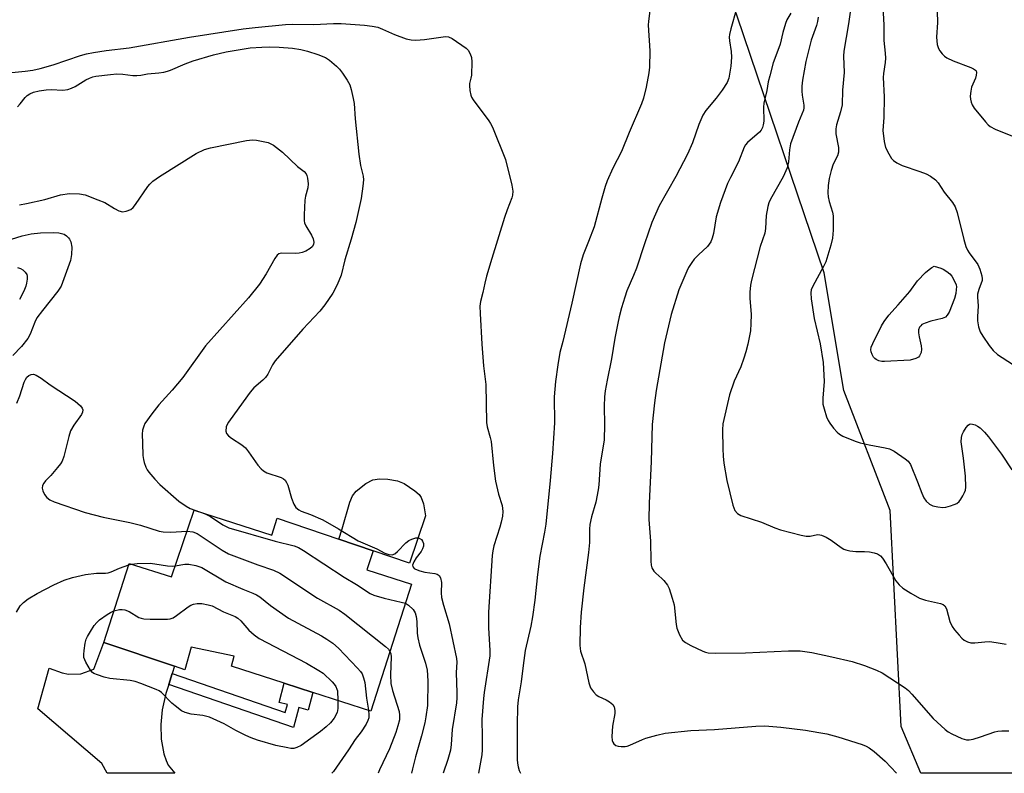
# Model space of a CAD drawing. Units: inches. Extents: x 1267766 to 1273766, y 541451 to 545452.
# Drawn here: x 1272454 to 1272735, y 541451 to 541667 of the extents above; entities that cross this region are included whole.
import ezdxf

# ---------------------------------------------------------------- set-up
doc = ezdxf.new("R2010")
doc.units = ezdxf.units.IN
doc.header["$MEASUREMENT"] = 0
for name, color, linetype in [('BLDG-Footprint', 5, 'Continuous'), ('CULTRL-Pad', 6, 'Continuous'), ('NTRL-Trees', 3, 'Continuous'), ('TRANS-Driveway', 251, 'Continuous'), ('TRANS-Non Street Sidewalk', 7, 'Continuous'), ('Undefined', 1, 'Continuous')]:
    doc.layers.add(name, color=color, linetype=linetype)

msp = doc.modelspace()

# ---------------------------------------------------------------- linework, layer by layer
at = {"layer": 'BLDG-Footprint', "elevation": 467.93}
msp.add_lwpolyline([(1272504.14, 541526.53), (1272526.31, 541519.39), (1272527.85, 541524.19), (1272545.42, 541518.23), (1272555.23, 541514.9), (1272553.48, 541509.47), (1272566.23, 541505.36), (1272554.56, 541469.15), (1272538.07, 541474.47), (1272529.87, 541477.11), (1272514.85, 541481.95), (1272515.52, 541484.83), (1272503.33, 541487.36), (1272501.45, 541480.94), (1272498.54, 541481.92), (1272478.34, 541488.68), (1272485.64, 541511.33), (1272497.69, 541507.44)], close=True, dxfattribs=at)
at = {"layer": 'CULTRL-Pad'}
msp.add_lwpolyline([(1272570.16, 541524.87), (1272565.59, 541511.39), (1272555.23, 541514.9), (1272545.42, 541518.23), (1272546.42, 541521.18), (1272548.58, 541528.84), (1272549.38, 541530.61), (1272550.43, 541531.99), (1272553.18, 541534.18), (1272555.15, 541535.2), (1272557.09, 541535.47), (1272559.45, 541535.36), (1272562.15, 541534.86), (1272564.08, 541534.13), (1272567.18, 541532.09), (1272568.39, 541530.98), (1272568.98, 541530.17), (1272569.6, 541528.33)], close=True, dxfattribs=at)
at = {"layer": 'NTRL-Trees'}
msp.add_lwpolyline([(1272895.85, 541451.36), (1272711.59, 541451.38), (1272705.99, 541464.77), (1272702.87, 541526.4), (1272689.61, 541560.72), (1272683.98, 541594.33), (1272659.19, 541667.6), (1272642.8, 541713.63), (1272613.16, 541744.06), (1272573.37, 541776.82), (1272560.98, 541783.41), (1272532.03, 541813.49), (1272498.48, 541840.79), (1272436.85, 541839.23)], dxfattribs=at)
at = {"layer": 'TRANS-Driveway'}
msp.add_lwpolyline([(1272497.89, 541479.9), (1272496.87, 541476.7), (1272496.06, 541474.17), (1272494.97, 541469.52), (1272494.63, 541465.26), (1272494.7, 541461.14), (1272495.52, 541456.93), (1272496.11, 541455.02), (1272496.73, 541453.64), (1272498.66, 541451.4), (1272479.35, 541451.4), (1272477.83, 541454.13), (1272459.54, 541469.78), (1272462.78, 541481.43), (1272466.47, 541480.08), (1272468.24, 541479.67), (1272471.78, 541479.75), (1272475.54, 541481.06), (1272478.34, 541488.68), (1272498.54, 541481.92)], close=True, dxfattribs=at)
at = {"layer": 'TRANS-Non Street Sidewalk'}
msp.add_lwpolyline([(1272496.87, 541476.7), (1272497.89, 541479.9), (1272530.17, 541468.77), (1272530.76, 541470.97), (1272528.4, 541471.6), (1272529.87, 541477.11), (1272538.07, 541474.47), (1272536.72, 541469.39), (1272534, 541470.11), (1272532.49, 541464.43)], close=True, dxfattribs=at)
at = {"layer": 'Undefined'}
msp.add_line((1272485.52, 541510.95, 468), (1272486.25, 541511.13, 468), dxfattribs=at)
for points, elevation in [([(1272691.61, 541670.05), (1272690.95, 541665.41), (1272689.59, 541657.65), (1272689.55, 541656.15), (1272689.66, 541651.53), (1272689.18, 541646.45), (1272689.09, 541642.3), (1272688.65, 541640.31), (1272687.52, 541636.55), (1272687.31, 541635.46), (1272687.32, 541634.01), (1272688.05, 541630.1), (1272688.07, 541628.75), (1272687.82, 541627.76), (1272686.6, 541625.31), (1272685.95, 541623.5), (1272685.42, 541621.25), (1272685.14, 541619.22), (1272685.05, 541617.19), (1272685.12, 541616.05), (1272685.44, 541614.69), (1272686.37, 541611.68), (1272686.54, 541610.56), (1272686.52, 541606.5), (1272686.38, 541604.19), (1272685.89, 541602.21), (1272684.42, 541597.45), (1272683.81, 541596.15), (1272680.76, 541590.51), (1272680.32, 541589.44), (1272680.18, 541588.61), (1272680.3, 541586.89), (1272681.11, 541581.24), (1272682.89, 541574.02), (1272683.75, 541568.7), (1272683.95, 541563.23), (1272683.57, 541558.55), (1272683.64, 541556.84), (1272683.95, 541555.44), (1272684.69, 541553.19), (1272685.15, 541552.11), (1272685.62, 541551.36), (1272686.7, 541549.92), (1272687.67, 541548.8), (1272688.34, 541548.25), (1272689.36, 541547.7), (1272692.87, 541546.21), (1272694.24, 541545.73), (1272696.81, 541545.18), (1272701.37, 541544.36), (1272702.67, 541544.01), (1272703.93, 541543.36), (1272707.09, 541541.22), (1272707.97, 541540.48), (1272708.61, 541539.55), (1272710.63, 541534.66), (1272711.85, 541531.34), (1272712.47, 541530.05), (1272713.09, 541529.1), (1272714.05, 541528.22), (1272714.99, 541527.73), (1272716.41, 541527.44), (1272717.86, 541527.33), (1272718.7, 541527.41), (1272720.07, 541527.74), (1272721.13, 541528.1), (1272721.86, 541528.47), (1272722.5, 541529.03), (1272723.02, 541529.67), (1272723.62, 541530.59), (1272724.07, 541531.54), (1272724.31, 541532.28), (1272724.42, 541533.1), (1272724.38, 541536.2), (1272723.78, 541541.41), (1272723.14, 541546), (1272723.18, 541547.32), (1272723.4, 541548.11), (1272723.77, 541548.91), (1272724.53, 541550.18), (1272725.05, 541550.82), (1272725.45, 541551.09), (1272725.88, 541551.17), (1272726.35, 541551.12), (1272727.08, 541550.9), (1272727.8, 541550.52), (1272728.49, 541550.01), (1272729.79, 541548.76), (1272730.86, 541547.43), (1272734.57, 541542.48), (1272737.54, 541538)], 450), ([(1272700.73, 541670.29), (1272700.99, 541665.08), (1272701.05, 541660.64), (1272701.4, 541657.03), (1272701.47, 541655.58), (1272701.4, 541654.42), (1272700.95, 541651.23), (1272700.86, 541650.06), (1272701.15, 541644.61), (1272700.99, 541638.71), (1272700.78, 541634.99), (1272701.09, 541631.81), (1272701.26, 541630.96), (1272701.54, 541630.13), (1272702.46, 541628.26), (1272703.24, 541627), (1272703.82, 541626.4), (1272704.73, 541625.73), (1272706.23, 541624.96), (1272711.28, 541623.3), (1272713.1, 541622.59), (1272714.38, 541621.94), (1272715.8, 541620.9), (1272716.56, 541620.06), (1272718.26, 541617.39), (1272720.63, 541614.37), (1272721.4, 541613.16), (1272722, 541611.55), (1272723.84, 541603.85), (1272724.46, 541601.82), (1272724.95, 541600.76), (1272725.37, 541600.05), (1272727.84, 541596.65), (1272728.4, 541595.34), (1272728.99, 541593.44), (1272729.11, 541592.63), (1272729.07, 541592.1), (1272728.1, 541589.55), (1272727.8, 541588.2), (1272727.77, 541587.38), (1272727.95, 541584.92), (1272727.73, 541581.74), (1272727.74, 541580.59), (1272728.07, 541578.85), (1272728.56, 541577.48), (1272729.3, 541576.23), (1272731.11, 541573.55), (1272732.19, 541572.17), (1272733.47, 541570.97), (1272737.72, 541568.25)], 448), ([(1272716.23, 541668.96), (1272716.31, 541665.78), (1272716.1, 541661.6), (1272716.29, 541659.53), (1272716.61, 541658.43), (1272717.03, 541657.71), (1272717.72, 541656.82), (1272718.31, 541656.23), (1272719.01, 541655.75), (1272720.82, 541654.87), (1272725.86, 541652.98), (1272726.61, 541652.62), (1272727.21, 541652.19), (1272727.34, 541652.01), (1272727.46, 541651.56), (1272727.39, 541650.78), (1272727.16, 541649.96), (1272726.08, 541647.3), (1272725.83, 541646.17), (1272725.69, 541644.73), (1272725.74, 541643.88), (1272725.94, 541643.06), (1272726.25, 541642.26), (1272726.79, 541641.34), (1272730, 541637.42), (1272730.79, 541636.59), (1272731.38, 541636.12), (1272732.83, 541635.35), (1272738.24, 541633.17)], 446), ([(1272682.24, 541667.31), (1272682.08, 541666.13), (1272681.8, 541664.99), (1272680.32, 541660.78), (1272679.76, 541658.83), (1272678.8, 541654.67), (1272677.84, 541649.35), (1272677.64, 541647.64), (1272677.58, 541646.2), (1272677.69, 541645.06), (1272678.18, 541642.24), (1272678.2, 541641.45), (1272678.08, 541640.76), (1272676.62, 541637.34), (1272674.42, 541631.16), (1272674.11, 541629.49), (1272673.82, 541626.01), (1272673.4, 541624.31), (1272672.24, 541621.77), (1272668.67, 541615.37), (1272668.21, 541614.29), (1272667.9, 541613.22), (1272667.41, 541610.73), (1272667.22, 541607), (1272667.04, 541605.64), (1272665.73, 541601.86), (1272663.22, 541592.26), (1272662.93, 541590.83), (1272662.77, 541588.81), (1272662.73, 541587.07), (1272663.11, 541582.44), (1272663.08, 541579.81), (1272662.92, 541577.76), (1272662.2, 541573.96), (1272661.67, 541571.75), (1272661.1, 541569.89), (1272660.16, 541567.49), (1272658.34, 541563.38), (1272656.97, 541559.46), (1272655.06, 541551.2), (1272654.93, 541549.43), (1272655.02, 541544.05), (1272655.13, 541541.95), (1272655.35, 541539.9), (1272656.16, 541535), (1272657.91, 541527.96), (1272658.16, 541527.15), (1272658.52, 541526.42), (1272659.24, 541525.61), (1272660.18, 541525.02), (1272666.14, 541523.13), (1272669.86, 541521.46), (1272671.5, 541520.88), (1272677.47, 541519.37), (1272678.88, 541519.08), (1272679.97, 541519.08), (1272682.04, 541519.56), (1272682.75, 541519.5), (1272683.27, 541519.35), (1272684.54, 541518.78), (1272686.02, 541517.97), (1272688.86, 541515.83), (1272689.61, 541515.39), (1272690.14, 541515.2), (1272691.27, 541514.95), (1272693.01, 541514.72), (1272695.5, 541514.74), (1272696.89, 541514.63), (1272698.24, 541514.37), (1272699.24, 541514.02), (1272700.09, 541513.47), (1272700.62, 541512.84), (1272701.67, 541511.17), (1272704.46, 541506.37), (1272705.41, 541505.23), (1272706.49, 541504.22), (1272708.69, 541502.82), (1272711.23, 541501.41), (1272712.92, 541500.86), (1272717.24, 541499.87), (1272717.92, 541499.58), (1272718.42, 541499.2), (1272718.91, 541498.32), (1272719.9, 541494.73), (1272720.54, 541493.28), (1272721.2, 541492.35), (1272722.52, 541490.8), (1272723.31, 541489.95), (1272723.95, 541489.4), (1272724.88, 541488.91), (1272725.9, 541488.63), (1272727.01, 541488.62), (1272729.85, 541488.92), (1272731.17, 541488.97), (1272733.12, 541488.76), (1272735.92, 541488.25)], 452), ([(1272444.49, 541650.78), (1272455.94, 541651.87), (1272458.12, 541652.19), (1272460.23, 541652.71), (1272463.89, 541653.75), (1272471.71, 541656.41), (1272473.41, 541656.83), (1272475.38, 541657.2), (1272479.04, 541657.78), (1272485.61, 541658.58), (1272502.83, 541661.61), (1272518.11, 541663.97), (1272521.59, 541664.42), (1272530.18, 541665.25), (1272532.36, 541665.33), (1272538.34, 541665.22), (1272543.95, 541665.51), (1272546.12, 541665.54), (1272552.81, 541665.06), (1272554.98, 541664.8), (1272556.57, 541664.45), (1272557.91, 541663.93), (1272561.29, 541662.37), (1272564.68, 541661.19), (1272566.12, 541660.82), (1272567.38, 541660.74), (1272569.92, 541660.93), (1272575.93, 541661.8), (1272576.75, 541661.73), (1272577.75, 541661.29), (1272581.79, 541658.46), (1272582.39, 541657.87), (1272582.94, 541656.88), (1272583.28, 541655.77), (1272583.38, 541654.6), (1272583.28, 541650.74), (1272583.15, 541649.93), (1272582.76, 541648.38), (1272582.71, 541647.83), (1272582.84, 541646.43), (1272583.15, 541645.05), (1272583.34, 541644.52), (1272583.76, 541643.77), (1272588.31, 541637.72), (1272588.77, 541636.99), (1272589.28, 541635.94), (1272592.98, 541626.64), (1272594.85, 541619.31), (1272595.14, 541617.6), (1272595.06, 541616.54), (1272594.86, 541615.74), (1272593.53, 541612.3), (1272592.78, 541610.12), (1272589.09, 541598.39), (1272587.62, 541593.37), (1272587.08, 541591.38), (1272586.54, 541588.65), (1272585.92, 541586.16), (1272585.71, 541584.79), (1272585.75, 541582.74), (1272586.24, 541573.92), (1272586.78, 541567.75), (1272587.41, 541562.4), (1272587.59, 541551.53), (1272587.81, 541550.34), (1272588.69, 541547.29), (1272588.91, 541546.17), (1272589.58, 541539.3), (1272590.14, 541534.78), (1272590.98, 541531.09), (1272592.03, 541527.87), (1272592.21, 541527), (1272592.28, 541526.14), (1272592.16, 541524.78), (1272591.8, 541523.08), (1272591.41, 541521.68), (1272589.69, 541516.37), (1272589.37, 541514.92), (1272589.2, 541513.55), (1272588.16, 541497.4), (1272588.18, 541492.92), (1272588.54, 541486.47), (1272588.53, 541484.9), (1272586.89, 541474.41), (1272586.71, 541472.77), (1272586.31, 541466.71), (1272586.4, 541461.79), (1272586.35, 541458.06), (1272586.26, 541456.62), (1272585.36, 541451.39)], 460), ([(1272453.76, 541595.84), (1272454.56, 541595.58), (1272455.27, 541595.12), (1272455.89, 541594.54), (1272456.34, 541593.87), (1272456.45, 541593.35), (1272456.44, 541592.5), (1272456.29, 541591.34), (1272456.08, 541590.48), (1272455.5, 541589.11), (1272454.28, 541586.72)], 468), ([(1272507.28, 541525.52), (1272508.78, 541524.73), (1272512.31, 541522.33), (1272514.06, 541521.44), (1272527.28, 541517.67), (1272532.68, 541516.3), (1272533.91, 541515.88), (1272535.39, 541515.04), (1272547, 541507.37), (1272550.5, 541505.25), (1272554.37, 541502.74), (1272555.41, 541502.29), (1272558.42, 541501.38), (1272559.98, 541500.97), (1272563.25, 541500.29), (1272564.47, 541499.92)], 464), ([(1272502.13, 541520.56), (1272503.74, 541520.33), (1272505.05, 541519.82), (1272512.14, 541515.08), (1272513.95, 541514.08), (1272522.34, 541510.89), (1272526.81, 541509.42), (1272528.61, 541508.57), (1272539.32, 541501.39), (1272545.51, 541497.92), (1272547.15, 541496.86), (1272558.81, 541487.57), (1272559.63, 541486.8), (1272560.05, 541486.19)], 466), ([(1272486.25, 541511.13), (1272487.84, 541511.28), (1272491.57, 541511.36), (1272492.95, 541511.22), (1272496.55, 541510.64), (1272497.89, 541510.57), (1272498.77, 541510.62)], 468), ([(1272498.77, 541510.62), (1272501.48, 541511.05), (1272502.6, 541511.09), (1272504.63, 541510.72), (1272505.47, 541510.47), (1272506.29, 541510.12), (1272513.23, 541506.08), (1272518.03, 541503.97), (1272520.94, 541502.85), (1272521.94, 541502.36), (1272522.89, 541501.72), (1272525.92, 541499.3), (1272531.04, 541495.67), (1272540.48, 541490.58), (1272542.03, 541489.67), (1272543.77, 541488.51), (1272545.31, 541487.13), (1272550.82, 541481.36), (1272551.6, 541480.47), (1272552.07, 541479.75), (1272552.51, 541478.67), (1272552.9, 541477.26), (1272553.34, 541472.85), (1272553.94, 541469.35)], 468), ([(1272453.39, 541497.38), (1272454.45, 541499.15), (1272455.39, 541500.19), (1272456.78, 541501.23), (1272459.33, 541502.72), (1272464.05, 541505.23), (1272467.06, 541506.56), (1272469.45, 541507.32), (1272473.16, 541508.19), (1272476.23, 541508.55), (1272478.81, 541508.55), (1272479.64, 541508.66), (1272480.44, 541508.92), (1272482.81, 541509.98), (1272485.52, 541510.95)], 468), ([(1272481.25, 541497.73), (1272482.8, 541498.17), (1272483.57, 541498.18), (1272484.33, 541498.03), (1272485.59, 541497.53), (1272488.33, 541495.91), (1272489.04, 541495.65), (1272489.82, 541495.48), (1272491.55, 541495.39), (1272496.5, 541495.35), (1272497.34, 541495.45), (1272498.12, 541495.76), (1272499.09, 541496.4), (1272502.4, 541498.93), (1272503.15, 541499.36), (1272503.92, 541499.66), (1272504.97, 541499.85), (1272506.3, 541499.83), (1272508.19, 541499.51), (1272509.25, 541499.19), (1272512.49, 541497.51), (1272515.83, 541496.11), (1272516.66, 541495.67), (1272517.49, 541494.93), (1272519.73, 541492.22), (1272521.26, 541490.9), (1272522.66, 541489.89), (1272536.24, 541482.79), (1272539.76, 541480.73), (1272540.97, 541479.92), (1272543.57, 541477.49), (1272544.16, 541476.84), (1272544.63, 541476.15), (1272544.92, 541475.42), (1272545.04, 541474.88), (1272545.16, 541472.18)], 470), ([(1272564.47, 541499.92), (1272565.37, 541499.36), (1272566.63, 541498.14), (1272567.24, 541497.19), (1272567.55, 541496.12), (1272567.74, 541494.69), (1272567.77, 541491.43), (1272567.97, 541490.06), (1272568.52, 541487.92), (1272570.23, 541482.79), (1272570.62, 541480.8), (1272570.77, 541479.37), (1272570.83, 541477.58), (1272570.75, 541470.72), (1272570.31, 541467.48), (1272569.98, 541465.75), (1272569.04, 541462.11), (1272567.31, 541456.09), (1272566.44, 541452.67), (1272566.15, 541451.39)], 464), ([(1272545.16, 541472.18), (1272545.14, 541469.84), (1272544.93, 541468.71), (1272544.11, 541467.14), (1272543.07, 541465.73), (1272541.87, 541464.64), (1272540.19, 541463.29), (1272534.65, 541459.31), (1272533.49, 541458.69), (1272532.56, 541458.46), (1272531.72, 541458.48), (1272530.88, 541458.61), (1272527.5, 541459.33), (1272522.26, 541460.8), (1272520.39, 541461.48), (1272518.85, 541462.18), (1272516.07, 541463.58), (1272512.7, 541465.49), (1272508.54, 541467.35), (1272506.64, 541467.91), (1272503.27, 541468.3), (1272501.56, 541468.72), (1272500.55, 541469.24), (1272498.69, 541470.63), (1272497.82, 541471.39), (1272494.8, 541474.46), (1272494.11, 541474.95), (1272493.33, 541475.33), (1272488.96, 541477.04), (1272487.3, 541477.59), (1272485.85, 541477.83), (1272480.12, 541478.46), (1272478.46, 541478.83), (1272476.56, 541479.44), (1272475.53, 541479.87), (1272475.08, 541480.16), (1272474.51, 541480.79), (1272473.18, 541483.09), (1272472.66, 541484.44), (1272472.62, 541485.29), (1272472.72, 541486.46), (1272473.02, 541488.52), (1272473.31, 541489.66), (1272473.66, 541490.43), (1272474.54, 541491.89), (1272475.63, 541493.58), (1272476.32, 541494.46), (1272477.17, 541495.2), (1272479.27, 541496.68), (1272480.24, 541497.28), (1272481.25, 541497.73)], 470), ([(1272560.05, 541486.19), (1272560.29, 541485.47), (1272560.38, 541484.66), (1272560.18, 541479.52), (1272560.32, 541476.98), (1272560.8, 541474.99), (1272562.67, 541469.06), (1272562.81, 541467.99), (1272562.73, 541466.65), (1272562.32, 541464.95), (1272561.72, 541463.06), (1272559.89, 541458.34), (1272557.1, 541452.38), (1272556.69, 541451.39)], 466), ([(1272553.94, 541469.35), (1272554.02, 541468.03), (1272553.97, 541467.21), (1272553.74, 541466.42), (1272553.22, 541465.4), (1272551.84, 541463.18), (1272550.14, 541461.06), (1272548.24, 541458.1), (1272543.91, 541451.89), (1272543.44, 541451.39)], 468)]:
    msp.add_lwpolyline(points, dxfattribs=dict(at, elevation=elevation))
at = {"layer": 'Undefined', "elevation": 450}
msp.add_lwpolyline([(1272701.23, 541568.97), (1272700.42, 541569.01), (1272699.61, 541569.2), (1272698.86, 541569.53), (1272698.43, 541569.84), (1272698.09, 541570.25), (1272697.69, 541570.98), (1272697.42, 541571.77), (1272697.33, 541572.31), (1272697.44, 541573.09), (1272697.87, 541574.14), (1272700.36, 541579.16), (1272701.13, 541580.39), (1272702.49, 541582.24), (1272705.12, 541585.13), (1272708.4, 541588.99), (1272710.66, 541592.02), (1272712.93, 541594.38), (1272713.93, 541595.27), (1272714.71, 541595.84), (1272715.4, 541596.21), (1272717.28, 541595.65), (1272717.95, 541595.34), (1272718.96, 541594.72), (1272719.86, 541594.01), (1272720.4, 541593.37), (1272721.24, 541591.91), (1272721.65, 541590.89), (1272721.73, 541590.35), (1272721.7, 541589.51), (1272721.54, 541588.37), (1272721.19, 541586.95), (1272719.65, 541583.12), (1272719.13, 541582.25), (1272718.58, 541581.69), (1272717.64, 541581.22), (1272714.46, 541580.49), (1272712.86, 541579.97), (1272711.91, 541579.51), (1272711.54, 541579.2), (1272711.22, 541578.79), (1272710.92, 541578.06), (1272710.9, 541577.22), (1272711.08, 541576.05), (1272711.71, 541573.42), (1272711.8, 541572.55), (1272711.64, 541571.51), (1272711.22, 541570.58), (1272710.88, 541570.22), (1272710.16, 541569.83), (1272708.5, 541569.35)], close=True, dxfattribs=at)
at = {"layer": 'Undefined'}
for points in [[(1272634.21, 541669.16, 458), (1272633.82, 541666.23, 458), (1272633.74, 541665.05, 458), (1272634.27, 541657.72, 458), (1272634.12, 541653.1, 458), (1272633.9, 541651.42, 458), (1272633.16, 541647.35, 458), (1272632.37, 541644.2, 458), (1272631.8, 541642.54, 458), (1272628.29, 541634.39, 458), (1272626.09, 541629.01, 458), (1272623.67, 541624.21, 458), (1272622.06, 541620.55, 458), (1272621.44, 541618.95, 458), (1272620.48, 541615.64, 458), (1272618.33, 541607.45, 458), (1272616.76, 541603.26, 458), (1272615.21, 541599.47, 458), (1272614.44, 541596.9, 458), (1272611.98, 541585.65, 458), (1272609.37, 541574.69, 458), (1272608.54, 541571.55, 458), (1272607.92, 541568.03, 458), (1272607.31, 541563.29, 458), (1272606.94, 541558.9, 458), (1272607, 541551.43, 458), (1272606.46, 541542.68, 458), (1272605.77, 541534.99, 458), (1272604.51, 541522.48, 458), (1272604.17, 541520.24, 458), (1272602.82, 541513.38, 458), (1272602.14, 541508.18, 458), (1272601.39, 541500.86, 458), (1272600.74, 541496.05, 458), (1272600.25, 541493.37, 458), (1272598.66, 541486.45, 458), (1272598.06, 541482.2, 458), (1272597.54, 541477.45, 458), (1272596.62, 541472.36, 458), (1272596.44, 541470.36, 458), (1272596.36, 541465.16, 458), (1272596.36, 541455.31, 458), (1272596.42, 541454.28, 458), (1272596.61, 541453.23, 458), (1272596.94, 541452.2, 458), (1272597.33, 541451.41, 458), (1272597.35, 541451.39, 458)], [(1272658.92, 541669.72, 456), (1272657.32, 541663.99, 456), (1272656.97, 541662.4, 456), (1272656.89, 541661.65, 456), (1272656.92, 541660.56, 456), (1272657.45, 541657.53, 456), (1272657.58, 541655.89, 456), (1272657.32, 541653.32, 456), (1272656.8, 541649.92, 456), (1272656.32, 541648.7, 456), (1272654.88, 541646.53, 456), (1272653.17, 541644.19, 456), (1272650.24, 541640.7, 456), (1272649.34, 541639.33, 456), (1272648.2, 541636.66, 456), (1272646.39, 541631.46, 456), (1272644.94, 541628.18, 456), (1272641.61, 541621.87, 456), (1272636.93, 541613.46, 456), (1272634.82, 541608.65, 456), (1272632.68, 541602.58, 456), (1272630.43, 541595.63, 456), (1272629.59, 541593.51, 456), (1272627.68, 541589.18, 456), (1272627.05, 541587.33, 456), (1272626.17, 541584.31, 456), (1272625.49, 541581.72, 456), (1272625.12, 541579.98, 456), (1272624.28, 541575.61, 456), (1272623.31, 541569.79, 456), (1272622.03, 541563.66, 456), (1272621.52, 541560.63, 456), (1272621.33, 541558.9, 456), (1272621.2, 541556.22, 456), (1272621.29, 541550.93, 456), (1272621.19, 541546.64, 456), (1272620.04, 541539.69, 456), (1272619.67, 541533.74, 456), (1272619.5, 541532.33, 456), (1272618.78, 541528.85, 456), (1272617.57, 541524.62, 456), (1272617.08, 541522.38, 456), (1272617, 541521.08, 456), (1272616.96, 541517.25, 456), (1272616.75, 541514.47, 456), (1272615.41, 541504.29, 456), (1272614.66, 541497.4, 456), (1272614.35, 541493.01, 456), (1272614.26, 541487.92, 456), (1272614.31, 541487.04, 456), (1272614.45, 541486.21, 456), (1272615.68, 541482.6, 456), (1272616.82, 541477.16, 456), (1272617.3, 541475.8, 456), (1272618.13, 541474.6, 456), (1272618.93, 541473.75, 456), (1272619.64, 541473.28, 456), (1272621.76, 541472.36, 456), (1272622.7, 541471.82, 456), (1272623.7, 541470.99, 456), (1272624.05, 541470.33, 456), (1272624.23, 541469.3, 456), (1272624.22, 541468.48, 456), (1272623.56, 541464.78, 456), (1272623.36, 541461.83, 456), (1272623.49, 541460.7, 456), (1272623.68, 541460.22, 456), (1272623.97, 541459.79, 456), (1272624.49, 541459.34, 456), (1272625.15, 541459.07, 456), (1272626, 541458.97, 456), (1272627.16, 541459.02, 456), (1272627.74, 541459.11, 456), (1272628.54, 541459.38, 456), (1272632.09, 541461.04, 456), (1272633.11, 541461.44, 456), (1272636.26, 541462.28, 456), (1272638.57, 541462.78, 456), (1272645.97, 541463.56, 456), (1272652.65, 541463.87, 456), (1272664.47, 541464.87, 456), (1272667.03, 541464.92, 456), (1272671.58, 541464.54, 456), (1272678.65, 541463.64, 456), (1272682.48, 541463.06, 456), (1272684.79, 541462.61, 456), (1272687.89, 541461.77, 456), (1272694.88, 541459.56, 456), (1272695.96, 541459.15, 456), (1272696.87, 541458.67, 456), (1272698.28, 541457.57, 456), (1272701.42, 541454.8, 456), (1272704.65, 541451.38, 456)], [(1272674.46, 541668.48, 454), (1272673.34, 541666.55, 454), (1272672.91, 541665.5, 454), (1272672.21, 541663, 454), (1272671.41, 541659.63, 454), (1272670.8, 541657.82, 454), (1272669.44, 541654.27, 454), (1272668.44, 541650.58, 454), (1272668.05, 541648.86, 454), (1272667.63, 541646.4, 454), (1272666.76, 541642.77, 454), (1272666.68, 541641.61, 454), (1272666.74, 541637.61, 454), (1272666.61, 541636.55, 454), (1272666.38, 541635.78, 454), (1272666.03, 541635.07, 454), (1272665.57, 541634.48, 454), (1272662.07, 541631.5, 454), (1272661.54, 541630.88, 454), (1272661.14, 541630.21, 454), (1272659.54, 541626.06, 454), (1272657.22, 541621.57, 454), (1272656.41, 541619.8, 454), (1272654.39, 541614.41, 454), (1272653.18, 541610.35, 454), (1272652.37, 541605.57, 454), (1272652.02, 541604.25, 454), (1272651.6, 541603.19, 454), (1272651.2, 541602.46, 454), (1272650.68, 541601.81, 454), (1272648.08, 541599.49, 454), (1272646.9, 541598.21, 454), (1272646.21, 541597.27, 454), (1272645.29, 541595.79, 454), (1272644.76, 541594.76, 454), (1272642.5, 541589.42, 454), (1272640.35, 541582.37, 454), (1272638.45, 541574.36, 454), (1272636.04, 541560.71, 454), (1272635.53, 541557.21, 454), (1272634.87, 541550.96, 454), (1272634.58, 541540.38, 454), (1272633.99, 541528.53, 454), (1272633.98, 541523.83, 454), (1272634.44, 541517.69, 454), (1272634.53, 541511.95, 454), (1272634.61, 541510.81, 454), (1272634.81, 541510.02, 454), (1272635.34, 541509.08, 454), (1272635.9, 541508.48, 454), (1272637.64, 541507.04, 454), (1272638.22, 541506.44, 454), (1272639.23, 541505.1, 454), (1272639.74, 541504.11, 454), (1272640.63, 541501.4, 454), (1272641.16, 541499.48, 454), (1272641.77, 541493.89, 454), (1272641.96, 541492.81, 454), (1272642.7, 541490.9, 454), (1272643.55, 541489.39, 454), (1272644.39, 541488.68, 454), (1272645.92, 541487.87, 454), (1272649.33, 541486.23, 454), (1272650.13, 541485.94, 454), (1272650.89, 541485.79, 454), (1272652.86, 541485.7, 454), (1272661.5, 541485.8, 454), (1272673.85, 541486.38, 454), (1272677.17, 541486.32, 454), (1272680.48, 541485.87, 454), (1272686.13, 541484.66, 454), (1272691.94, 541483.26, 454), (1272695.47, 541482.18, 454), (1272698.97, 541480.81, 454), (1272700.54, 541480.07, 454), (1272707.15, 541475.73, 454), (1272708.03, 541474.98, 454), (1272709.02, 541473.94, 454), (1272715.09, 541467.05, 454), (1272718.5, 541463.9, 454), (1272719.41, 541463.19, 454), (1272720.41, 541462.64, 454), (1272723.28, 541461.34, 454), (1272724.61, 541460.9, 454), (1272725.41, 541460.89, 454), (1272726.48, 541461.11, 454), (1272728.63, 541461.76, 454), (1272732.71, 541463.18, 454), (1272733.54, 541463.39, 454), (1272734.69, 541463.51, 454), (1272736.71, 541463.53, 454)], [(1272453.69, 541641.71, 462), (1272454.47, 541642.54, 462), (1272455.9, 541644.36, 462), (1272456.5, 541644.97, 462), (1272457.22, 541645.45, 462), (1272458.27, 541645.9, 462), (1272459.86, 541646.3, 462), (1272461.86, 541646.57, 462), (1272463.32, 541646.64, 462), (1272466.62, 541646.5, 462), (1272468.05, 541646.71, 462), (1272469.15, 541647.05, 462), (1272470.21, 541647.52, 462), (1272473.22, 541649.41, 462), (1272474.23, 541649.96, 462), (1272475.25, 541650.33, 462), (1272476.12, 541650.51, 462), (1272480.29, 541651, 462), (1272482.07, 541651.13, 462), (1272483.82, 541651.01, 462), (1272486.67, 541650.66, 462), (1272487.79, 541650.64, 462), (1272488.91, 541650.77, 462), (1272490.86, 541651.14, 462), (1272494.09, 541651.43, 462), (1272495.47, 541651.64, 462), (1272496.56, 541651.9, 462), (1272497.36, 541652.18, 462), (1272501.59, 541653.99, 462), (1272503.82, 541654.84, 462), (1272509.69, 541656.61, 462), (1272513.3, 541657.43, 462), (1272520.18, 541658.55, 462), (1272523.43, 541658.79, 462), (1272525.72, 541658.83, 462), (1272528.38, 541658.74, 462), (1272532.24, 541658.45, 462), (1272534.56, 541658.08, 462), (1272536.5, 541657.61, 462), (1272539.47, 541656.71, 462), (1272541.6, 541655.78, 462), (1272542.82, 541655.02, 462), (1272544.8, 541653.32, 462), (1272545.61, 541652.51, 462), (1272546.51, 541651.32, 462), (1272547.83, 541649.33, 462), (1272548.55, 541648.04, 462), (1272548.99, 541646.67, 462), (1272549.57, 541644.11, 462), (1272549.78, 541642.67, 462), (1272550.11, 541638.33, 462), (1272551.13, 541628.18, 462), (1272551.65, 541624.94, 462), (1272552.35, 541621.88, 462), (1272552.47, 541620.83, 462), (1272552.34, 541619.05, 462), (1272551.84, 541615.5, 462), (1272550.27, 541608.69, 462), (1272548.97, 541603.93, 462), (1272547.16, 541597.98, 462), (1272546.09, 541593.66, 462), (1272544.93, 541590.93, 462), (1272543.73, 541588.55, 462), (1272541.43, 541585.2, 462), (1272540.04, 541583.35, 462), (1272535.17, 541578.24, 462), (1272527.26, 541569.2, 462), (1272526.52, 541568.05, 462), (1272525.14, 541565.32, 462), (1272524.52, 541564.41, 462), (1272523.71, 541563.63, 462), (1272521.21, 541561.46, 462), (1272520.14, 541560.23, 462), (1272515.63, 541554.06, 462), (1272513.93, 541551.61, 462), (1272513.51, 541550.84, 462), (1272513.33, 541550.33, 462), (1272513.22, 541549.07, 462), (1272513.4, 541548.38, 462), (1272513.91, 541547.76, 462), (1272514.84, 541547.07, 462), (1272517.74, 541545.17, 462), (1272518.81, 541544.28, 462), (1272519.69, 541543.17, 462), (1272522.36, 541539.42, 462), (1272523.31, 541538.32, 462), (1272523.93, 541537.74, 462), (1272524.9, 541537.2, 462), (1272528.96, 541535.81, 462), (1272529.69, 541535.44, 462), (1272530.11, 541535.11, 462), (1272530.55, 541534.44, 462), (1272530.87, 541533.64, 462), (1272531.97, 541529.94, 462), (1272532.59, 541528.26, 462), (1272533.18, 541527.29, 462), (1272533.98, 541526.59, 462), (1272534.69, 541526.24, 462), (1272537.34, 541525.32, 462), (1272540.84, 541523.76, 462), (1272545.31, 541521.22, 462), (1272550.93, 541517.79, 462), (1272552.25, 541517.16, 462), (1272556.26, 541515.51, 462), (1272558.62, 541514.23, 462), (1272559.68, 541513.89, 462), (1272560.71, 541513.78, 462), (1272561.4, 541514.04, 462), (1272562.23, 541514.74, 462), (1272564.6, 541517.22, 462), (1272565.47, 541517.89, 462), (1272566.27, 541518.26, 462), (1272567.38, 541518.59, 462), (1272567.92, 541518.65, 462), (1272568.42, 541518.54, 462), (1272569.05, 541518.11, 462), (1272569.37, 541517.71, 462), (1272569.6, 541517, 462), (1272569.6, 541516.24, 462), (1272569.35, 541515.49, 462), (1272568.94, 541514.76, 462), (1272567.55, 541512.92, 462), (1272566.85, 541511.75, 462), (1272566.52, 541510.83, 462), (1272566.53, 541510.42, 462), (1272566.62, 541510.23, 462), (1272566.93, 541509.9, 462), (1272567.35, 541509.63, 462), (1272568.6, 541509.16, 462), (1272569.99, 541508.85, 462), (1272572.82, 541508.44, 462), (1272573.54, 541508.25, 462), (1272574.11, 541507.86, 462), (1272574.48, 541507.19, 462), (1272574.79, 541505.86, 462), (1272574.64, 541502.94, 462), (1272574.8, 541501.6, 462), (1272575.32, 541499.43, 462), (1272576.97, 541494.09, 462), (1272579.08, 541484.18, 462), (1272579.14, 541483.14, 462), (1272578.95, 541480.12, 462), (1272579.17, 541474.34, 462), (1272579.16, 541472.93, 462), (1272579, 541471.5, 462), (1272577.83, 541463.92, 462), (1272577.53, 541459.59, 462), (1272577.29, 541457.96, 462), (1272576.52, 541455.27, 462), (1272575.2, 541451.39, 462)], [(1272454.25, 541613.77, 464), (1272456.29, 541614.13, 464), (1272461.54, 541615.23, 464), (1272465.96, 541616.56, 464), (1272468.54, 541617, 464), (1272471.37, 541616.88, 464), (1272473.06, 541616.56, 464), (1272476.68, 541615.2, 464), (1272478.6, 541614.39, 464), (1272481.41, 541612.67, 464), (1272482.67, 541612.04, 464), (1272483.71, 541611.75, 464), (1272484.78, 541611.88, 464), (1272486.05, 541612.39, 464), (1272486.69, 541612.93, 464), (1272487.41, 541613.86, 464), (1272490.91, 541618.99, 464), (1272491.47, 541619.66, 464), (1272492.33, 541620.46, 464), (1272494.21, 541621.82, 464), (1272504.74, 541628.43, 464), (1272507.12, 541629.5, 464), (1272508.82, 541629.99, 464), (1272519.06, 541632.09, 464), (1272520.77, 541632.31, 464), (1272521.9, 541632.23, 464), (1272525.26, 541631.5, 464), (1272526.05, 541631.18, 464), (1272526.8, 541630.73, 464), (1272529.37, 541628.82, 464), (1272533.63, 541624.68, 464), (1272535.57, 541623.22, 464), (1272536.08, 541622.63, 464), (1272536.3, 541622.15, 464), (1272536.51, 541621.36, 464), (1272536.69, 541619.69, 464), (1272536.55, 541618.6, 464), (1272535.9, 541616.17, 464), (1272535.72, 541615.04, 464), (1272535.55, 541610.88, 464), (1272535.57, 541609.12, 464), (1272535.67, 541608.55, 464), (1272535.98, 541607.77, 464), (1272537.6, 541605.04, 464), (1272538.1, 541604.03, 464), (1272538.32, 541603.03, 464), (1272538.18, 541602.36, 464), (1272537.84, 541601.76, 464), (1272537.23, 541601.23, 464), (1272536, 541600.54, 464), (1272534.94, 541600.12, 464), (1272534.1, 541599.95, 464), (1272532.94, 541599.86, 464), (1272529.09, 541599.9, 464), (1272528.35, 541599.71, 464), (1272527.8, 541599.32, 464), (1272527.15, 541598.41, 464), (1272524.71, 541594.03, 464), (1272522.78, 541591.03, 464), (1272519.63, 541587.17, 464), (1272507.42, 541573.42, 464), (1272500.95, 541564.46, 464), (1272497.89, 541560.81, 464), (1272494.07, 541556.57, 464), (1272492.05, 541554.04, 464), (1272490.11, 541551.24, 464), (1272489.74, 541550.49, 464), (1272489.44, 541549.38, 464), (1272489.35, 541548.26, 464), (1272489.37, 541545.69, 464), (1272489.52, 541542.17, 464), (1272489.64, 541541.02, 464), (1272489.84, 541540.18, 464), (1272490.35, 541538.84, 464), (1272490.73, 541538.07, 464), (1272491.21, 541537.35, 464), (1272492.93, 541535.33, 464), (1272494.37, 541533.83, 464), (1272499.74, 541529.05, 464), (1272501.86, 541527.64, 464), (1272503.02, 541527, 464), (1272507.28, 541525.52, 464)], [(1272448.56, 541602.92, 466), (1272455.09, 541604.9, 466), (1272457.66, 541605.42, 466), (1272460.25, 541605.71, 466), (1272464.06, 541605.8, 466), (1272465.52, 541605.74, 466), (1272466.32, 541605.59, 466), (1272467.06, 541605.32, 466), (1272467.7, 541604.88, 466), (1272468.26, 541604.34, 466), (1272468.56, 541603.92, 466), (1272468.91, 541603.12, 466), (1272469.19, 541601.67, 466), (1272469.13, 541599.59, 466), (1272468.85, 541597.88, 466), (1272468.5, 541596.76, 466), (1272466.17, 541590.49, 466), (1272465.26, 541589.09, 466), (1272460.85, 541583.58, 466), (1272459.25, 541581.41, 466), (1272458.66, 541580.22, 466), (1272457.37, 541576.82, 466), (1272456.67, 541575.59, 466), (1272454.87, 541573.24, 466), (1272452.4, 541570.73, 466)], [(1272453.52, 541557.1, 466), (1272454.41, 541559.21, 466), (1272455.65, 541563.07, 466), (1272455.98, 541563.84, 466), (1272456.4, 541564.53, 466), (1272456.96, 541565, 466), (1272457.63, 541565.27, 466), (1272458.33, 541565.34, 466), (1272459.08, 541565.09, 466), (1272460.52, 541564.19, 466), (1272463.03, 541562.28, 466), (1272470.2, 541557.68, 466), (1272471.73, 541556.29, 466), (1272472.21, 541555.63, 466), (1272472.34, 541555.17, 466), (1272472.28, 541554.49, 466), (1272472.02, 541553.82, 466), (1272469.81, 541550.83, 466), (1272468.82, 541549.14, 466), (1272468.33, 541547.55, 466), (1272466.96, 541541.89, 466), (1272466.47, 541540.53, 466), (1272466.01, 541539.8, 466), (1272465.11, 541538.67, 466), (1272463.19, 541536.46, 466), (1272461.7, 541534.9, 466), (1272461.24, 541534.23, 466), (1272460.89, 541533.52, 466), (1272460.73, 541532.8, 466), (1272460.91, 541532.03, 466), (1272461.43, 541531.03, 466), (1272462.11, 541530.11, 466), (1272462.95, 541529.48, 466), (1272464.15, 541528.94, 466), (1272473.04, 541525.86, 466), (1272478.13, 541524.52, 466), (1272485.78, 541523.04, 466), (1272488.84, 541522.2, 466), (1272494.15, 541520.52, 466), (1272495.31, 541520.34, 466), (1272497.38, 541520.27, 466), (1272502.13, 541520.56, 466)]]:
    msp.add_polyline3d(points, dxfattribs=at)

doc.saveas('drawing.dxf')
